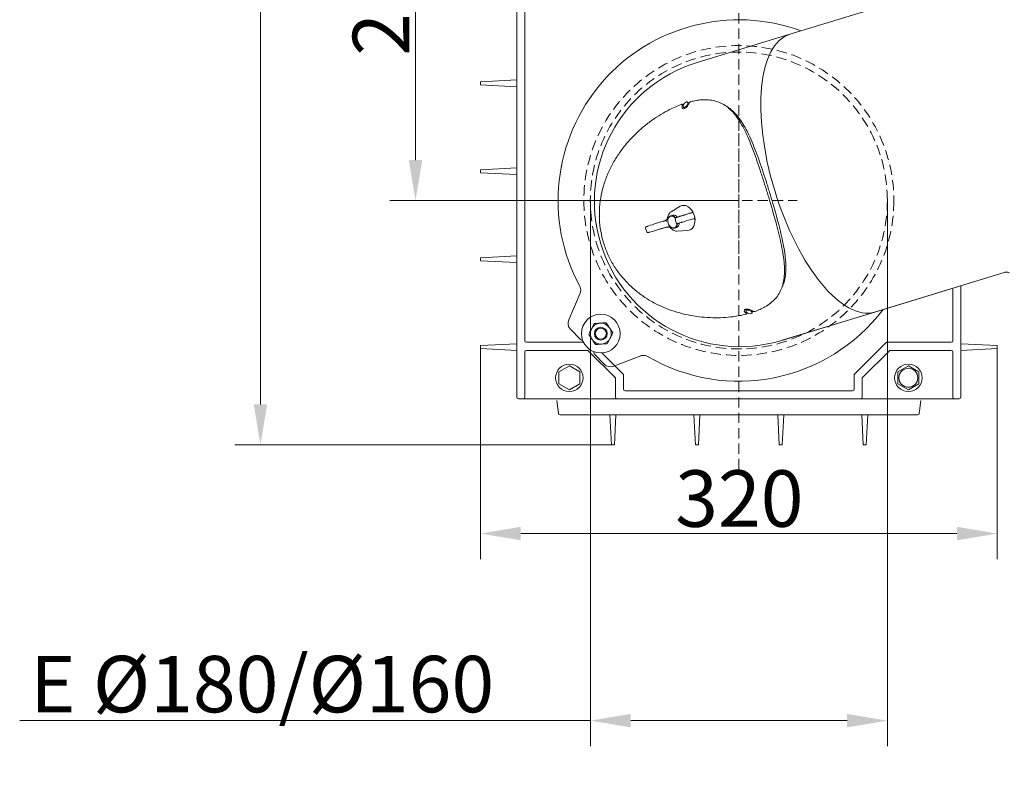
# Model space of a CAD drawing. Extents: x -14835 to -10666, y -4895 to -1864.
# Drawn here: x -14610 to -14000, y -4515 to -4052 of the extents above; entities that cross this region are included whole.
import ezdxf

# ---------------------------------------------------------------- set-up
doc = ezdxf.new("R2010")
doc.units = 0
doc.header["$LTSCALE"] = 5
doc.linetypes.add('HIDDEN', pattern=[1.905, 1.27, -0.635])
doc.linetypes.add('STRICHPUNKT2', pattern=[0.5, 0.25, -0.125, 0, -0.125])
for name, color, linetype in [('2', 7, 'Continuous'), ('MITTE', 3, 'STRICHPUNKT2'), ('SCHRAFF', 5, 'Continuous')]:
    doc.layers.add(name, color=color, linetype=linetype)
doc.layers.add('Bemaßungen(Brunner)', color=7, linetype='Continuous', lineweight=25)
doc.styles.add('Brunner 2014', font='arial.ttf', dxfattribs={"height": 35})
doc.dimstyles.new('Brunner 2014', dxfattribs={"dimscale": 5, "dimtxt": 35, "dimasz": 5, "dimexe": 3.175, "dimexo": 0, "dimgap": 0.762, "dimtad": 1, "dimdec": 0, "dimrnd": 1e-08, "dimtxsty": 'Brunner 2014', "dimcen": 0.09, "dimdle": 10, "dimclrd": 7, "dimclre": 7, "dimclrt": 7, "dimadec": 1, "dimazin": 2, "dimtfac": 0.666667, "dimtdec": 0, "dimtmove": 0, "dimatfit": 3, "dimldrblk": 'Filled-1', "dimfxl": 1, "dimtolj": 1, "dimlwd": 5, "dimlwe": 5, "dimarcsym": 0})

# ---------------------------------------------------------------- blocks, each defined once
blk = doc.blocks.new('*D71')
at = {"layer": 'Bemaßungen(Brunner)', "color": 7, "linetype": 'Continuous', "lineweight": 5, "transparency": 16777216}
for p, q in [((-14256.42, -4163.55), (-14256.42, -4501.79)), ((-14072.48, -4163.16), (-14072.48, -4501.79)), ((-14256.42, -4485.92), (-14609.97, -4485.92)), ((-14097.48, -4485.92), (-14231.42, -4485.92))]:
    blk.add_line(p, q, dxfattribs=at)
at = {"layer": 'Bemaßungen(Brunner)', "color": 7, "lineweight": 5, "transparency": 16777216}
for points in [[(-14231.42, -4481.75), (-14231.42, -4490.08), (-14256.42, -4485.92)], [(-14097.48, -4481.75), (-14097.48, -4490.08), (-14072.48, -4485.92)]]:
    blk.add_solid(points, dxfattribs=at)
at = {"layer": 'Defpoints', "color": 0, "lineweight": 5, "transparency": 16777216}
for p in [(-14256.42, -4163.55), (-14072.48, -4163.16), (-14256.42, -4485.92)]:
    blk.add_point(p, dxfattribs=at)
at = {"layer": 'Bemaßungen(Brunner)', "color": 7, "lineweight": 9, "transparency": 16777216, "insert": (-14459.76, -4463.26), "char_height": 35, "attachment_point": 5, "style": 'Brunner 2014'}
blk.add_mtext('\\A1;E %%C180/%%C160', dxfattribs=at)
blk = doc.blocks.new('Filled-1')
at = {"color": 0}
for p, q in [((0, 0), (-1, 0.167)), ((-1, 0.167), (-1, -0.167)), ((-1, 0), (0, 0)), ((-1, -0.167), (0, 0))]:
    blk.add_line(p, q, dxfattribs=at)
at = {"color": 0, "flags": 128}
blk.add_lwpolyline([(-1, -0.167), (0, 0), (-1, 0.167), (-1, -0.167)], dxfattribs=at)
at = {"color": 0}
blk.add_solid([(-1, -0.167), (0, 0), (-1, 0.167), (-1, -0.167)], dxfattribs=at)
blk = doc.blocks.new('*D82')
at = {"color": 7, "linetype": 'Continuous', "lineweight": 5, "transparency": 16777216}
for p, q in [((-14324.56, -4255.37), (-14324.56, -4385.84)), ((-14004.45, -4255.37), (-14004.45, -4385.84)), ((-14029.45, -4369.97), (-14299.56, -4369.97))]:
    blk.add_line(p, q, dxfattribs=at)
at = {"color": 7, "lineweight": 5, "transparency": 16777216}
for points in [[(-14299.56, -4365.8), (-14299.56, -4374.13), (-14324.56, -4369.97)], [(-14029.45, -4365.8), (-14029.45, -4374.13), (-14004.45, -4369.97)]]:
    blk.add_solid(points, dxfattribs=at)
at = {"layer": 'Defpoints', "color": 0, "lineweight": 5, "transparency": 16777216}
for p in [(-14324.56, -4255.37), (-14004.45, -4255.37), (-14324.56, -4369.97)]:
    blk.add_point(p, dxfattribs=at)
at = {"color": 7, "lineweight": 9, "transparency": 16777216, "insert": (-14164.22, -4348.28), "char_height": 35, "attachment_point": 5, "style": 'Brunner 2014'}
blk.add_mtext('\\A1;320', dxfattribs=at)
blk = doc.blocks.new('*D83')
at = {"color": 7, "linetype": 'Continuous', "lineweight": 5, "transparency": 16777216}
for p, q in [((-14243.51, -3757.94), (-14476.72, -3757.94)), ((-14460.84, -4289.94), (-14460.84, -3782.94)), ((-14243.44, -4314.94), (-14476.72, -4314.94))]:
    blk.add_line(p, q, dxfattribs=at)
at = {"color": 7, "lineweight": 5, "transparency": 16777216}
for points in [[(-14465.01, -3782.94), (-14456.68, -3782.94), (-14460.84, -3757.94)], [(-14465.01, -4289.94), (-14456.68, -4289.94), (-14460.84, -4314.94)]]:
    blk.add_solid(points, dxfattribs=at)
at = {"layer": 'Defpoints', "color": 0, "lineweight": 5, "transparency": 16777216}
for p in [(-14460.84, -3757.94), (-14243.51, -3757.94), (-14243.44, -4314.94)]:
    blk.add_point(p, dxfattribs=at)
at = {"color": 7, "lineweight": 9, "transparency": 16777216, "insert": (-14482.45, -3991.72), "char_height": 35, "attachment_point": 5, "rotation": 90, "style": 'Brunner 2014'}
blk.add_mtext('\\A1;557', dxfattribs=at)
blk = doc.blocks.new('*D84')
at = {"color": 7, "linetype": 'Continuous', "lineweight": 5, "transparency": 16777216}
for p, q in [((-14164.33, -3921.32), (-14380.66, -3921.32)), ((-14364.79, -4138.57), (-14364.79, -3946.32)), ((-14164.54, -4163.57), (-14380.66, -4163.57))]:
    blk.add_line(p, q, dxfattribs=at)
at = {"color": 7, "lineweight": 5, "transparency": 16777216}
for points in [[(-14368.95, -3946.32), (-14360.62, -3946.32), (-14364.79, -3921.32)], [(-14368.95, -4138.57), (-14360.62, -4138.57), (-14364.79, -4163.57)]]:
    blk.add_solid(points, dxfattribs=at)
at = {"layer": 'Defpoints', "color": 0, "lineweight": 5, "transparency": 16777216}
for p in [(-14364.79, -3921.32), (-14164.33, -3921.32), (-14164.54, -4163.57)]:
    blk.add_point(p, dxfattribs=at)
at = {"color": 7, "lineweight": 9, "transparency": 16777216, "insert": (-14386.17, -4034.12), "char_height": 35, "attachment_point": 5, "rotation": 90, "style": 'Brunner 2014'}
blk.add_mtext('\\A1;242', dxfattribs=at)

msp = doc.modelspace()

# ---------------------------------------------------------------- linework, layer by layer
at = {"color": 0, "lineweight": 9}
for p, q in [((-14302.06, -4285.44), (-14302.06, -4036.44)), ((-14297.06, -4250.44), (-14297.06, -4036.44)), ((-14302.06, -4088.84), (-14324.56, -4090.02)), ((-14324.56, -4091.87), (-14324.56, -4090.02)), ((-14302.06, -4093.05), (-14324.56, -4091.87)), ((-14302.06, -4143.34), (-14324.56, -4144.52)), ((-14324.56, -4146.37), (-14324.56, -4144.52)), ((-14302.06, -4147.55), (-14324.56, -4146.37)), ((-14284.79, -4163.57), (-14354.91, -4163.57)), ((-14302.06, -4197.84), (-14324.56, -4199.02)), ((-14324.56, -4200.87), (-14324.56, -4199.02)), ((-14302.06, -4202.05), (-14324.56, -4200.87)), ((-14031.95, -4250.44), (-14031.95, -4217.88)), ((-14026.95, -4285.44), (-14026.95, -4216.35)), ((-14302.06, -4252.34), (-14324.56, -4253.52)), ((-14324.56, -4255.37), (-14324.56, -4253.52)), ((-14302.06, -4256.55), (-14324.56, -4255.37)), ((-14240.95, -4273.44), (-14257.95, -4256.44)), ((-14093.06, -4271.37), (-14073.13, -4251.44)), ((-14088.06, -4273.44), (-14071.06, -4256.44)), ((-14026.95, -4252.34), (-14004.45, -4253.52)), ((-14026.95, -4256.55), (-14004.45, -4255.37)), ((-14004.45, -4255.37), (-14004.45, -4253.52)), ((-14324.56, -4257.37), (-14324.56, -4369.26)), ((-14297.06, -4285.44), (-14297.06, -4257.44)), ((-14235.95, -4271.37), (-14249.28, -4258.05)), ((-14031.95, -4285.44), (-14031.95, -4257.44)), ((-14004.45, -4257.37), (-14004.45, -4369.26)), ((-14269.51, -4265.94), (-14276.01, -4269.69)), ((-14263.01, -4269.69), (-14269.51, -4265.94)), ((-14066.01, -4269.69), (-14059.51, -4265.94)), ((-14059.51, -4265.94), (-14053.01, -4269.69)), ((-14276.01, -4269.69), (-14276.01, -4277.2)), ((-14263.01, -4277.2), (-14263.01, -4269.69)), ((-14240.95, -4285.44), (-14240.95, -4273.44)), ((-14235.95, -4280.44), (-14235.95, -4271.37)), ((-14093.06, -4280.44), (-14093.06, -4271.37)), ((-14088.06, -4285.44), (-14088.06, -4273.44)), ((-14066.01, -4277.2), (-14066.01, -4269.69)), ((-14053.01, -4269.69), (-14053.01, -4277.2)), ((-14276.01, -4277.2), (-14269.51, -4280.95)), ((-14269.51, -4280.95), (-14263.01, -4277.2)), ((-14059.51, -4280.95), (-14066.01, -4277.2)), ((-14053.01, -4277.2), (-14059.51, -4280.95)), ((-14298.06, -4286.44), (-14301.06, -4286.44)), ((-14030.95, -4286.44), (-14027.95, -4286.44)), ((-14276.26, -4295.57), (-14277.26, -4287.57)), ((-14052.75, -4295.57), (-14051.75, -4287.57)), ((-14275.27, -4296.44), (-14260.87, -4296.44)), ((-14260.87, -4296.44), (-14164.51, -4296.44)), ((-14244.41, -4296.44), (-14243.44, -4314.94)), ((-14240.61, -4296.44), (-14241.58, -4314.94)), ((-14192.41, -4296.44), (-14191.44, -4314.94)), ((-14188.61, -4296.44), (-14189.58, -4314.94)), ((-14068.15, -4296.44), (-14164.51, -4296.44)), ((-14140.41, -4296.44), (-14139.44, -4314.94)), ((-14136.61, -4296.44), (-14137.58, -4314.94)), ((-14088.41, -4296.44), (-14087.44, -4314.94)), ((-14084.61, -4296.44), (-14085.58, -4314.94)), ((-14053.75, -4296.44), (-14068.15, -4296.44)), ((-14241.58, -4314.94), (-14243.44, -4314.94)), ((-14189.58, -4314.94), (-14191.44, -4314.94)), ((-14139.44, -4314.94), (-14137.58, -4314.94)), ((-14087.44, -4314.94), (-14085.58, -4314.94))]:
    msp.add_line(p, q, dxfattribs=at)
at = {"color": 7, "linetype": 'Continuous', "lineweight": 9}
for p, q in [((-14052.71, -4036), (-14132.94, -4060.53)), ((-14132.94, -4060.53), (-14190.32, -4078.07)), ((-14198.87, -4104.53), (-14199.5, -4104)), ((-14195.4, -4103.3), (-14196.33, -4102.57)), ((-14198.78, -4105.73), (-14197.91, -4106.4)), ((-14198.32, -4106.58), (-14198.26, -4106.13)), ((-14206.62, -4170.66), (-14206.5, -4170.58)), ((-14200.82, -4167.16), (-14206.5, -4170.58)), ((-14193.69, -4170.96), (-14201.37, -4173.48)), ((-14193.92, -4169.32), (-14193.83, -4169.43)), ((-14192.98, -4171.06), (-14193.17, -4170.98)), ((-14191.8, -4173.97), (-14192.54, -4171.54)), ((-14210.11, -4176.03), (-14216.69, -4178.13)), ((-14205.5, -4172.64), (-14206.72, -4173.02)), ((-14203.98, -4175.17), (-14203.31, -4177.35)), ((-14201.39, -4173.49), (-14202.96, -4174.04)), ((-14202.95, -4174.03), (-14202.96, -4174.04)), ((-14201.84, -4177.72), (-14200.23, -4177.29)), ((-14201.84, -4177.72), (-14201.82, -4177.72)), ((-14201.37, -4173.48), (-14201.39, -4173.49)), ((-14200.23, -4177.29), (-14200.21, -4177.29)), ((-14192.01, -4174.78), (-14191.89, -4174.6)), ((-14191.69, -4176.43), (-14191.7, -4176.57)), ((-14222.24, -4180.75), (-14221.57, -4182.93)), ((-14215.51, -4182), (-14208.56, -4179.97)), ((-14210.2, -4180.34), (-14213.32, -4181.23)), ((-14210.04, -4180.3), (-14210.2, -4180.34)), ((-14207.08, -4180.32), (-14207.07, -4180.33)), ((-14204.38, -4180.67), (-14203.16, -4180.29)), ((-14202.84, -4182.56), (-14196.22, -4182.22)), ((-14000.08, -4208.14), (-14080.39, -4232.69)), ((-14080.31, -4232.67), (-14000.08, -4208.14)), ((-14262.86, -4220.99), (-14269.88, -4237.47)), ((-14160.27, -4231.05), (-14159.97, -4231.39)), ((-14159.83, -4230.97), (-14160.17, -4232.01)), ((-14156.38, -4233.26), (-14156.01, -4232.13)), ((-14137.88, -4250.27), (-14080.39, -4232.69)), ((-14080.31, -4232.67), (-14137.69, -4250.21)), ((-14080.31, -4232.67), (-14080.31, -4232.66)), ((-14268.78, -4243.41), (-14262.61, -4249.81)), ((-14254.22, -4239.86), (-14255.86, -4243.23)), ((-14242.52, -4245.53), (-14244.63, -4242.42)), ((-14257.49, -4246.61), (-14255.39, -4249.72)), ((-14245.79, -4252.28), (-14244.16, -4248.9)), ((-14137.69, -4250.21), (-14137.69, -4250.21)), ((-14254.12, -4258.6), (-14247.94, -4264.99)), ((-14242.04, -4266.3), (-14225.32, -4259.86))]:
    msp.add_line(p, q, dxfattribs=at)
at = {"color": 7, "linetype": 'Continuous', "lineweight": 9, "flags": 128}
for points in [[(-14198.1, -4105.8), (-14197.54, -4105.51), (-14196.98, -4105.02), (-14196.51, -4104.4), (-14196.2, -4103.74), (-14196.1, -4103.14), (-14196.22, -4102.7), (-14196.54, -4102.48), (-14197.01, -4102.51), (-14197.57, -4102.79), (-14198.13, -4103.28), (-14198.6, -4103.91), (-14198.91, -4104.57), (-14199.01, -4105.16), (-14198.9, -4105.61), (-14198.57, -4105.83), (-14198.1, -4105.8)], [(-14193.92, -4169.32), (-14194.99, -4168.17), (-14196.18, -4167.3), (-14197.44, -4166.76), (-14198.7, -4166.58), (-14199.91, -4166.75), (-14200.82, -4167.16)], [(-14210.04, -4176.02), (-14209.97, -4175.99), (-14209.89, -4175.99), (-14209.8, -4176.02), (-14209.7, -4176.08), (-14209.6, -4176.18), (-14209.51, -4176.29), (-14209.42, -4176.43), (-14209.35, -4176.58)], [(-14208.65, -4174.28), (-14208.66, -4174.29), (-14208.66, -4174.29)], [(-14208.26, -4177.67), (-14208.48, -4176.5), (-14208.44, -4175.37), (-14208.15, -4174.37), (-14207.63, -4173.58), (-14206.92, -4173.09), (-14206.09, -4172.93), (-14205.21, -4173.12), (-14204.36, -4173.63), (-14203.71, -4174.32)], [(-14203.89, -4174.54), (-14204.26, -4174.11), (-14205.07, -4173.48), (-14205.95, -4173.18), (-14206.8, -4173.25), (-14207.54, -4173.67), (-14208.1, -4174.4), (-14208.42, -4175.38), (-14208.47, -4176.51), (-14208.26, -4177.67)], [(-14202.61, -4177.89), (-14202.77, -4178.84), (-14203.19, -4179.74), (-14203.81, -4180.39), (-14204.59, -4180.72), (-14205.45, -4180.7), (-14206.32, -4180.35), (-14207.13, -4179.68), (-14207.79, -4178.76), (-14208.26, -4177.67)], [(-14208.26, -4177.67), (-14207.79, -4178.75), (-14207.11, -4179.65), (-14206.3, -4180.28), (-14205.42, -4180.58), (-14204.57, -4180.52), (-14203.84, -4180.1), (-14203.28, -4179.36), (-14202.95, -4178.38), (-14202.89, -4177.82)], [(-14199.61, -4177.2), (-14199.6, -4177.2), (-14199.59, -4177.2)], [(-14196.22, -4182.22), (-14195.23, -4182.05), (-14194.13, -4181.52), (-14193.19, -4180.66), (-14192.45, -4179.51), (-14191.94, -4178.13), (-14191.7, -4176.57)], [(-14156.91, -4233.69), (-14156.49, -4233.45), (-14156.35, -4233.09), (-14156.5, -4232.66), (-14156.92, -4232.22), (-14157.55, -4231.85), (-14158.29, -4231.59), (-14159.02, -4231.5), (-14159.65, -4231.57), (-14160.06, -4231.81), (-14160.2, -4232.18), (-14160.05, -4232.61), (-14159.63, -4233.05), (-14159, -4233.42), (-14158.26, -4233.67), (-14157.53, -4233.77), (-14156.91, -4233.69)], [(-14159.8, -4233.85), (-14159.7, -4233.5), (-14159.58, -4233.07)]]:
    msp.add_lwpolyline(points, dxfattribs=at)
at = {"color": 7, "linetype": 'HIDDEN', "lineweight": 9}
for radius in [96, 92]:
    msp.add_circle((-14164.51, -4163.57), radius, dxfattribs=at)
at = {"color": 7, "linetype": 'Continuous', "lineweight": 9}
for radius in [12, 4, 3.46]:
    msp.add_circle((-14250.01, -4246.07), radius, dxfattribs=at)
at = {"color": 0, "lineweight": 9}
for centre in [(-14269.51, -4273.44), (-14059.51, -4273.44)]:
    msp.add_circle(centre, 8.5, dxfattribs=at)
at = {"color": 7, "linetype": 'Continuous', "lineweight": 9}
for centre, radius, start, end in [((-14164.51, -4163.57), 111.97, 69.90032, 208.30892), ((-14164, -4164.14), 90, 107, 286.87268), ((-14118.81, -4131.54), 81.63, 159.77483, 159.95443), ((-14122.86, -4132.78), 81.63, 159.77483, 159.95443), ((-14193.46, -4171.67), 0.75, 67.73911, 107.71858), ((-14193.26, -4171.75), 0.75, 16.98788, 67.7373), ((-14204.93, -4175.45), 2.86, 33.00858, 101.4775), ((-14204.26, -4177.65), 2.86, 292.5225, 0.99142), ((-14192.64, -4174.36), 0.75, 286.28142, 326.26089), ((-14192.52, -4174.19), 0.75, 326.26248, 17.01234), ((-14164.51, -4163.57), 111.97, 239.69135, 322.90705), ((-14108.3, -4165.89), 81.63, 234.04557, 234.22517), ((-14264.85, -4239.61), 5.47, 156.93074, 224), ((-14112.36, -4167.13), 81.63, 234.04557, 234.22517), ((-14250.01, -4246.07), 6.5, 154.14564, 214.14564), ((-14250.01, -4246.07), 6.5, 94.14564, 154.14564), ((-14250.01, -4246.07), 6.5, 34.14564, 94.14564), ((-14250.01, -4246.07), 6.5, 334.14564, 34.14564), ((-14261.89, -4249.11), 1, 224, 301.7792), ((-14250.01, -4246.07), 6.5, 214.14564, 274.14564), ((-14250.01, -4246.07), 6.5, 274.14564, 334.14564), ((-14253.4, -4257.9), 1, 143.80671, 224), ((-14244.01, -4261.19), 5.47, 224, 291.06926)]:
    msp.add_arc(centre, radius, start, end, dxfattribs=at)
at = {"color": 0, "lineweight": 9}
for centre, start, end in [((-14296.06, -4250.44), 180, 270), ((-14032.95, -4250.44), 270, 0), ((-14296.06, -4257.44), 90, 180), ((-14032.95, -4257.44), 0, 90), ((-14234.95, -4280.44), 180, 270), ((-14094.06, -4280.44), 270, 0), ((-14301.06, -4285.44), 180, 270), ((-14298.06, -4285.44), 270, 0), ((-14239.95, -4285.44), 180, 269.99832), ((-14089.06, -4285.44), 270.00168, 0), ((-14030.95, -4285.44), 180, 270), ((-14027.95, -4285.44), 270, 0), ((-14275.27, -4295.44), 187.12502, 270), ((-14053.75, -4295.44), 270, 352.87498)]:
    msp.add_arc(centre, 1, start, end, dxfattribs=at)
at = {"color": 7, "linetype": 'Continuous', "lineweight": 9}
for centre, major_axis, ratio, start_param, end_param in [((-14106.63, -4146.6), (-26.31, 86.07), 0.414214, 0, 3.13937), ((-14198.49, -4172.64), (5, 1.6), 0.012341, 2.666924, 6.297908), ((-14197.35, -4176.38), (5.04, 1.47), 0.012341, 0.037312, 3.616261), ((-14216.75, -4178.22), (5, 1.6), 0.012341, 1.555769, 2.601285), ((-14215.6, -4181.96), (5.04, 1.47), 0.012341, 3.678067, 4.727416)]:
    msp.add_ellipse(centre, major_axis=major_axis, ratio=ratio, start_param=start_param, end_param=end_param, dxfattribs=at)
for points, knots in [([(-14199.88, -4103.98), (-14201.12, -4104.45), (-14203.6, -4105.4), (-14207.91, -4107.44), (-14212.79, -4110.12), (-14218.17, -4113.64), (-14223.49, -4117.72), (-14228.63, -4122.35), (-14233.5, -4127.51), (-14237.98, -4133.19), (-14241.95, -4139.35), (-14245.32, -4145.94), (-14247.99, -4152.91), (-14249.87, -4160.16), (-14250.89, -4167.6), (-14251, -4175.13), (-14250.19, -4182.62), (-14248.44, -4189.95), (-14245.78, -4197.01), (-14242.27, -4203.68), (-14237.97, -4209.85), (-14232.96, -4215.45), (-14227.35, -4220.42), (-14221.25, -4224.7), (-14214.77, -4228.28), (-14208.02, -4231.16), (-14201.14, -4233.37), (-14194.22, -4234.93), (-14187.36, -4235.89), (-14180.68, -4236.29), (-14174.24, -4236.2), (-14168.7, -4235.7), (-14163.99, -4234.98), (-14161.4, -4234.38), (-14160.1, -4234.08)], [0, 0, 0, 0, 0.0231936, 0.0463911, 0.0784317, 0.1105114, 0.1426405, 0.1748276, 0.2070789, 0.2393979, 0.2717858, 0.3042408, 0.3367589, 0.3693334, 0.4019558, 0.4346156, 0.4673013, 0.5, 0.5326987, 0.5653844, 0.5980442, 0.6306666, 0.6632411, 0.6957592, 0.7282142, 0.7606021, 0.7929211, 0.8251724, 0.8573595, 0.8894886, 0.9215682, 0.9536089, 0.9768064, 1, 1, 1, 1]), ([(-14199.46, -4104.56), (-14199.44, -4104.47), (-14199.39, -4104.3), (-14199.41, -4104.09), (-14199.52, -4103.96), (-14199.68, -4103.92), (-14199.82, -4103.96), (-14199.88, -4103.98)], [0, 0, 0, 0, 0.2074128, 0.414826, 0.6222328, 0.8296425, 1, 1, 1, 1]), ([(-14199.55, -4104.8), (-14199.63, -4105.06), (-14199.78, -4105.59), (-14199.68, -4106.22), (-14199.36, -4106.62), (-14198.82, -4106.74), (-14198.14, -4106.58), (-14197.4, -4106.14), (-14196.67, -4105.47), (-14196.04, -4104.67), (-14195.67, -4104), (-14195.53, -4103.64), (-14195.49, -4103.56)], [0, 0, 0, 0, 0.107356, 0.214714, 0.322042, 0.429384, 0.536742, 0.644103, 0.751463, 0.858812, 0.966141, 1, 1, 1, 1]), ([(-14194.39, -4102.3), (-14194.47, -4102.33), (-14194.63, -4102.38), (-14194.88, -4102.57), (-14195.12, -4102.81), (-14195.3, -4103.08), (-14195.37, -4103.24), (-14195.41, -4103.32)], [0, 0, 0, 0, 0.207415, 0.414829, 0.622243, 0.829653, 1, 1, 1, 1]), ([(-14154.62, -4232.4), (-14153.51, -4231.97), (-14151.3, -4231.1), (-14147.99, -4229.37), (-14144.74, -4227.18), (-14141.79, -4224.41), (-14139.46, -4221.24), (-14137.76, -4217.67), (-14136.68, -4213.66), (-14136.18, -4209.2), (-14136.23, -4204.27), (-14136.77, -4198.87), (-14137.75, -4193.02), (-14139.1, -4186.76), (-14140.75, -4180.13), (-14142.63, -4173.21), (-14144.68, -4166.1), (-14146.84, -4158.89), (-14149.08, -4151.71), (-14151.36, -4144.66), (-14153.67, -4137.88), (-14156, -4131.46), (-14158.39, -4125.51), (-14160.85, -4120.12), (-14163.41, -4115.34), (-14166.13, -4111.22), (-14169.04, -4107.8), (-14172.18, -4105.09), (-14175.59, -4103.08), (-14179.29, -4101.75), (-14183.29, -4101.1), (-14187.2, -4101.11), (-14190.92, -4101.53), (-14193.23, -4102.04), (-14194.39, -4102.3)], [0, 0, 0, 0, 0.023194, 0.046391, 0.078432, 0.110511, 0.142641, 0.174828, 0.207079, 0.239398, 0.271786, 0.304241, 0.336759, 0.369333, 0.401956, 0.434616, 0.467301, 0.5, 0.532699, 0.565384, 0.598044, 0.630667, 0.663241, 0.695759, 0.728214, 0.760602, 0.792921, 0.825172, 0.857359, 0.889489, 0.921568, 0.953609, 0.976806, 1, 1, 1, 1]), ([(-14171.38, -4105.73), (-14171.66, -4105.55), (-14172.22, -4105.18), (-14172.78, -4104.82), (-14173.06, -4104.63)], [0, 0, 0, 0, 0.499936, 1, 1, 1, 1]), ([(-14137.5, -4216.67), (-14137.4, -4216.47), (-14136.7, -4215.1), (-14135.98, -4212.16), (-14135.37, -4207.8), (-14135.36, -4202.95), (-14135.82, -4197.65), (-14136.72, -4191.91), (-14137.99, -4185.77), (-14139.57, -4179.27), (-14141.39, -4172.5), (-14143.38, -4165.53), (-14145.49, -4158.48), (-14147.68, -4151.45), (-14149.93, -4144.56), (-14152.21, -4137.93), (-14154.54, -4131.66), (-14156.92, -4125.86), (-14159.38, -4120.6), (-14161.95, -4115.95), (-14164.68, -4111.93), (-14167.63, -4108.66), (-14169.86, -4106.62), (-14171.21, -4105.88), (-14171.41, -4105.77)], [0, 0, 0, 0, 0.008485, 0.057643, 0.1068, 0.155955, 0.205109, 0.254261, 0.303411, 0.35256, 0.401708, 0.450854, 0.5, 0.549146, 0.598293, 0.64744, 0.696589, 0.745739, 0.794891, 0.844045, 0.8932, 0.942357, 0.991515, 1, 1, 1, 1]), ([(-14206.62, -4170.68), (-14206.66, -4170.7), (-14207.01, -4170.88), (-14207.55, -4171.47), (-14208.17, -4172.43), (-14208.52, -4173.42), (-14208.62, -4174.07), (-14208.66, -4174.29)], [0, 0, 0, 0, 0.030612, 0.300736, 0.57437, 0.853572, 1, 1, 1, 1]), ([(-14193.83, -4169.43), (-14193.74, -4169.54), (-14193.55, -4169.76), (-14193.33, -4170.04), (-14193.17, -4170.3), (-14193.09, -4170.46), (-14193.06, -4170.56), (-14193.05, -4170.59)], [0, 0, 0, 0, 0.3139568, 0.6287482, 0.7829903, 0.9401444, 1, 1, 1, 1]), ([(-14192.87, -4171.13), (-14192.9, -4171.02), (-14192.94, -4170.91), (-14193, -4170.74), (-14193.04, -4170.63), (-14193.07, -4170.51)], [0, 0, 0, 0, 0.642041, 0.647939, 1, 1, 1, 1]), ([(-14211.36, -4176.54), (-14210.96, -4176.4), (-14210.51, -4176.24), (-14210.08, -4176.04), (-14210.04, -4176.02)], [0, 0, 0, 0, 0.894964, 1, 1, 1, 1]), ([(-14208.8, -4174.81), (-14208.81, -4174.89), (-14208.86, -4175.09), (-14209.07, -4175.36), (-14209.37, -4175.64), (-14209.7, -4175.86), (-14209.91, -4175.95), (-14209.99, -4175.99)], [0, 0, 0, 0, 0.178935, 0.406718, 0.604033, 0.825653, 1, 1, 1, 1]), ([(-14208.68, -4174.28), (-14208.69, -4174.39), (-14208.7, -4174.63), (-14208.77, -4174.83), (-14208.81, -4174.94)], [0, 0, 0, 0, 0.450989, 1, 1, 1, 1]), ([(-14202.96, -4174.04), (-14203.06, -4174.07), (-14203.33, -4174.17), (-14203.46, -4174.21), (-14203.61, -4174.28), (-14203.68, -4174.33), (-14203.79, -4174.41), (-14203.91, -4174.55), (-14204, -4174.76), (-14204.03, -4174.98), (-14203.99, -4175.11), (-14203.97, -4175.16)], [0, 0, 0, 0, 0.203729, 0.605014, 0.666378, 0.704344, 0.745333, 0.80648, 0.875687, 0.955139, 1, 1, 1, 1]), ([(-14203.3, -4177.35), (-14203.29, -4177.41), (-14203.24, -4177.54), (-14203.1, -4177.7), (-14202.93, -4177.81), (-14202.78, -4177.86), (-14202.65, -4177.88), (-14202.56, -4177.88), (-14202.5, -4177.88), (-14202.44, -4177.87), (-14202.32, -4177.85), (-14202.15, -4177.8), (-14201.92, -4177.74), (-14201.84, -4177.72)], [0, 0, 0, 0, 0.05517, 0.127339, 0.186686, 0.237246, 0.279035, 0.311589, 0.343623, 0.39161, 0.50106, 0.831972, 1, 1, 1, 1]), ([(-14200.82, -4173.21), (-14200.9, -4173.26), (-14201.08, -4173.38), (-14201.28, -4173.43), (-14201.4, -4173.46)], [0, 0, 0, 0, 0.414737, 1, 1, 1, 1]), ([(-14200.16, -4177.28), (-14200.11, -4177.27), (-14199.93, -4177.22), (-14199.73, -4177.23), (-14199.59, -4177.24)], [0, 0, 0, 0, 0.2805, 1, 1, 1, 1]), ([(-14191.67, -4175.11), (-14191.71, -4174.98), (-14191.79, -4174.7), (-14191.82, -4174.56), (-14191.84, -4174.49)], [0, 0, 0, 0, 0.445471, 1, 1, 1, 1]), ([(-14191.69, -4175.04), (-14191.67, -4175.16), (-14191.57, -4175.64), (-14191.64, -4176.1), (-14191.69, -4176.43)], [0, 0, 0, 0, 0.260048, 1, 1, 1, 1]), ([(-14221.04, -4179.55), (-14221.1, -4179.58), (-14221.41, -4179.68), (-14221.63, -4179.76), (-14221.77, -4179.82), (-14221.86, -4179.86), (-14221.95, -4179.91), (-14222.06, -4180), (-14222.18, -4180.15), (-14222.27, -4180.37), (-14222.29, -4180.59), (-14222.24, -4180.71), (-14222.23, -4180.75)], [0, 0, 0, 0, 0.095749, 0.450963, 0.635414, 0.700844, 0.734287, 0.772663, 0.829223, 0.892839, 0.96521, 1, 1, 1, 1]), ([(-14221.57, -4182.92), (-14221.57, -4182.93), (-14221.55, -4183.04), (-14221.44, -4183.19), (-14221.28, -4183.34), (-14221.11, -4183.42), (-14220.97, -4183.46), (-14220.86, -4183.47), (-14220.79, -4183.46), (-14220.73, -4183.46), (-14220.65, -4183.44), (-14220.49, -4183.41), (-14220.27, -4183.35), (-14219.97, -4183.27), (-14219.92, -4183.26)], [0, 0, 0, 0, 0.013861, 0.0881987, 0.1471634, 0.1968988, 0.2390028, 0.2724875, 0.3002901, 0.3339328, 0.3950887, 0.5801556, 0.9221931, 1, 1, 1, 1]), ([(-14208.81, -4180.03), (-14209.23, -4180.11), (-14209.69, -4180.2), (-14210.15, -4180.33), (-14210.2, -4180.34)], [0, 0, 0, 0, 0.894999, 1, 1, 1, 1]), ([(-14208.67, -4180.02), (-14208.59, -4180.01), (-14208.39, -4179.98), (-14208.02, -4179.98), (-14207.63, -4180.04), (-14207.31, -4180.15), (-14207.16, -4180.27), (-14207.09, -4180.33)], [0, 0, 0, 0, 0.1517949, 0.3733346, 0.5901754, 0.801077, 1, 1, 1, 1]), ([(-14207.09, -4180.35), (-14207.01, -4180.41), (-14206.84, -4180.52), (-14206.68, -4180.71), (-14206.6, -4180.81)], [0, 0, 0, 0, 0.468267, 1, 1, 1, 1]), ([(-14206.7, -4180.69), (-14206.54, -4180.86), (-14206.07, -4181.36), (-14205.19, -4182.01), (-14204.08, -4182.45), (-14203.29, -4182.63), (-14202.91, -4182.56), (-14202.9, -4182.55)], [0, 0, 0, 0, 0.1504098, 0.4311782, 0.7121437, 0.9891301, 1, 1, 1, 1]), ([(-13996.94, -4208.48), (-13997.26, -4208.33), (-13997.84, -4208.06), (-13998.7, -4207.95), (-13999.43, -4207.97), (-13999.86, -4208.08), (-14000.08, -4208.14)], [0, 0, 0, 0, 0.328755, 0.587828, 0.791014, 1, 1, 1, 1]), ([(-14262.86, -4220.99), (-14262.73, -4220.63), (-14262.49, -4219.93), (-14262.44, -4218.77), (-14262.62, -4217.66), (-14262.95, -4216.96), (-14263.09, -4216.67)], [0, 0, 0, 0, 0.250932, 0.489214, 0.783753, 1, 1, 1, 1]), ([(-14138.24, -4218.54), (-14138.11, -4218.23), (-14137.85, -4217.61), (-14137.59, -4217), (-14137.46, -4216.69)], [0, 0, 0, 0, 0.500064, 1, 1, 1, 1]), ([(-14160.29, -4233.21), (-14160.5, -4233.04), (-14160.92, -4232.68), (-14161.19, -4232.11), (-14161.15, -4231.59), (-14160.77, -4231.19), (-14160.12, -4230.95), (-14159.25, -4230.9), (-14158.28, -4231.04), (-14157.3, -4231.36), (-14156.63, -4231.7), (-14156.31, -4231.92), (-14156.23, -4231.97)], [0, 0, 0, 0, 0.1073563, 0.2147143, 0.3220425, 0.429384, 0.5367419, 0.6441028, 0.751463, 0.8588122, 0.9661414, 1, 1, 1, 1]), ([(-14156.03, -4232.12), (-14155.94, -4232.18), (-14155.77, -4232.28), (-14155.44, -4232.4), (-14155.12, -4232.46), (-14154.82, -4232.46), (-14154.68, -4232.42), (-14154.62, -4232.4)], [0, 0, 0, 0, 0.207413, 0.414826, 0.622233, 0.829642, 1, 1, 1, 1]), ([(-14160.1, -4234.08), (-14160.03, -4234.05), (-14159.88, -4234), (-14159.78, -4233.86), (-14159.79, -4233.69), (-14159.89, -4233.52), (-14160.02, -4233.41), (-14160.08, -4233.36)], [0, 0, 0, 0, 0.2074146, 0.4148291, 0.622243, 0.8296529, 1, 1, 1, 1]), ([(-14255.86, -4243.23), (-14255.9, -4243.31), (-14256.45, -4244.45), (-14256.99, -4245.57), (-14257.49, -4246.61)], [0, 0, 0, 0, 0.0702148, 1, 1, 1, 1]), ([(-14250.48, -4239.59), (-14250.81, -4239.61), (-14252.08, -4239.7), (-14253.31, -4239.79), (-14254.22, -4239.86)], [0, 0, 0, 0, 0.264671, 1, 1, 1, 1]), ([(-14246.73, -4239.31), (-14247.04, -4239.34), (-14248.26, -4239.42), (-14249.53, -4239.52), (-14250.48, -4239.59)], [0, 0, 0, 0, 0.252564, 1, 1, 1, 1]), ([(-14244.63, -4242.42), (-14244.68, -4242.35), (-14245.39, -4241.3), (-14246.09, -4240.27), (-14246.73, -4239.31)], [0, 0, 0, 0, 0.070215, 1, 1, 1, 1]), ([(-14255.39, -4249.72), (-14255.34, -4249.79), (-14254.63, -4250.84), (-14253.93, -4251.87), (-14253.28, -4252.82)], [0, 0, 0, 0, 0.070215, 1, 1, 1, 1]), ([(-14244.16, -4248.9), (-14244.12, -4248.82), (-14243.57, -4247.68), (-14243.03, -4246.56), (-14242.52, -4245.53)], [0, 0, 0, 0, 0.070215, 1, 1, 1, 1]), ([(-14253.28, -4252.82), (-14252.37, -4252.76), (-14251.14, -4252.67), (-14249.87, -4252.58), (-14249.54, -4252.55)], [0, 0, 0, 0, 0.735328, 1, 1, 1, 1]), ([(-14249.54, -4252.55), (-14248.59, -4252.48), (-14247.32, -4252.39), (-14246.1, -4252.3), (-14245.79, -4252.28)], [0, 0, 0, 0, 0.7474364, 1, 1, 1, 1]), ([(-14225.33, -4259.86), (-14224.96, -4259.74), (-14224.26, -4259.53), (-14223.09, -4259.52), (-14221.99, -4259.73), (-14221.3, -4260.09), (-14221.02, -4260.23)], [0, 0, 0, 0, 0.250932, 0.489214, 0.783755, 1, 1, 1, 1])]:
    msp.add_open_spline(points, degree=3, knots=knots, dxfattribs=at)
at = {"layer": '2', "color": 0, "lineweight": 9}
for p, q in [((-14260.74, -4251.44), (-14296.06, -4251.44)), ((-14257.95, -4256.44), (-14296.06, -4256.44)), ((-14073.13, -4251.44), (-14032.95, -4251.44)), ((-14071.06, -4256.44), (-14032.95, -4256.44)), ((-14164.51, -4286.44), (-14300.06, -4286.44)), ((-14164.51, -4281.44), (-14234.95, -4281.44)), ((-14164.51, -4281.44), (-14094.06, -4281.44)), ((-14164.51, -4286.44), (-14028.95, -4286.44))]:
    msp.add_line(p, q, dxfattribs=at)
at = {"layer": 'Bemaßungen(Brunner)', "linetype": 'HIDDEN', "lineweight": 9}
for p, q in [((-14164.51, -4121.77), (-14164.51, -4205.37)), ((-14200.58, -4163.57), (-14128.44, -4163.57)), ((-14200.58, -4163.57), (-14128.44, -4163.57))]:
    msp.add_line(p, q, dxfattribs=at)
at = {"layer": 'Defpoints', "color": 0, "lineweight": 9}
for p in [(-14282.79, -4163.57), (-14324.56, -4255.37), (-14004.45, -4255.37), (-14085.58, -4314.94), (-14324.56, -4367.26)]:
    msp.add_point(p, dxfattribs=at)
at = {"layer": 'MITTE', "color": 0, "linetype": 'HIDDEN', "lineweight": 9}
msp.add_line((-14164.51, -4330.01), (-14164.51, -3744.88), dxfattribs=at)
at = {"layer": 'MITTE', "color": 0, "lineweight": 9}
msp.add_line((-14282.79, -4163.57), (-14164.51, -4163.57), dxfattribs=at)
at = {"layer": 'SCHRAFF', "color": 0, "lineweight": 9}
msp.add_circle((-14059.51, -4273.44), 5.87, dxfattribs=at)

# ---------------------------------------------------------------- dimensions: what is measured, and where the dimension line sits
at = {"lineweight": 9}
for base, p1, p2, angle, picture, middle in [((-14460.84, -3757.94), (-14243.44, -4314.94), (-14243.51, -3757.94), 90, '*D83', (-14460.84, -3991.72)), ((-14364.79, -3921.32), (-14164.54, -4163.57), (-14164.33, -3921.32), 90, '*D84', (-14364.79, -4034.12)), ((-14324.56, -4369.97), (-14004.45, -4255.37), (-14324.56, -4255.37), 180, '*D82', (-14164.22, -4369.97))]:
    dim = msp.add_linear_dim(base=base, p1=p1, p2=p2, angle=angle, dimstyle='Brunner 2014', dxfattribs=at)
    dim.commit()
    dim.dimension.update_dxf_attribs({"geometry": picture, "text_midpoint": middle, "dimtype": 160})
at = {"layer": 'Bemaßungen(Brunner)', "lineweight": 9}
dim = msp.add_linear_dim(base=(-14256.42, -4485.92), p1=(-14072.48, -4163.16), p2=(-14256.42, -4163.55), text='E %%C180/%%C160', dimstyle='Brunner 2014', dxfattribs=at)
dim.commit()
dim.dimension.update_dxf_attribs({"geometry": '*D71', "text_midpoint": (-14459.76, -4485.92), "dimtype": 160})

doc.saveas('drawing.dxf')
